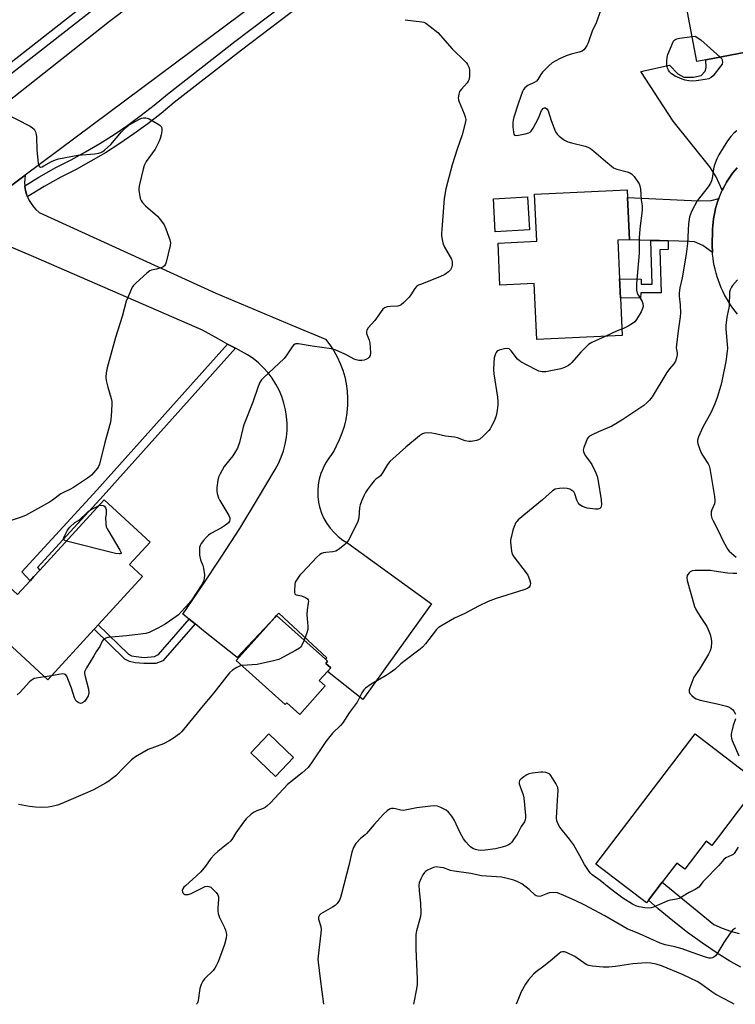
# Model space of a CAD drawing. Units: inches. Extents: x 1327762 to 1333762, y 521446 to 525447.
# Drawn here: x 1328416 to 1328694, y 521447 to 521830 of the extents above; entities that cross this region are included whole.
import ezdxf

# ---------------------------------------------------------------- set-up
doc = ezdxf.new("R2010")
doc.units = ezdxf.units.IN
doc.header["$MEASUREMENT"] = 0
for name, color, linetype in [('BLDG-Footprint', 5, 'Continuous'), ('TRANS-Driveway', 251, 'Continuous'), ('TRANS-Non Street Sidewalk', 7, 'Continuous'), ('TRANS-Road', 130, 'Continuous'), ('TRANS-Street Sidewalk', 7, 'Continuous'), ('Undefined', 1, 'Continuous')]:
    doc.layers.add(name, color=color, linetype=linetype)

msp = doc.modelspace()

# ---------------------------------------------------------------- linework, layer by layer
at = {"layer": 'BLDG-Footprint'}
for points, elevation in [([(1328682.5, 521814.02), (1328679.05, 521813.36), (1328672.23, 521849.1), (1328726.81, 521859.52), (1328732.75, 521828.41), (1328718.83, 521825.75), (1328715.64, 521825.15), (1328714.2, 521824.87), (1328699.85, 521822.13), (1328700.74, 521817.5), (1328698, 521816.98)], 483.58), ([(1328648.91, 521728.83), (1328649, 521726.91), (1328649.16, 521723.53), (1328649.25, 521721.43), (1328649.94, 521706.83), (1328616.7, 521705.28), (1328615.69, 521727), (1328602.42, 521726.38), (1328601.66, 521742.79), (1328616.72, 521743.49), (1328615.87, 521761.79), (1328651.89, 521763.46), (1328652.02, 521760.53), (1328652.79, 521744.08), (1328648.21, 521743.87)], 484.95), ([(1328613.9, 521747.96), (1328600.56, 521747.19), (1328599.83, 521759.98), (1328613.17, 521760.74)], 494.93), ([(1328463.41, 521613.14), (1328446.17, 521594.35), (1328445, 521593.07), (1328444.62, 521592.66), (1328426.59, 521573), (1328398.69, 521598.6), (1328409.76, 521610.67), (1328414.69, 521606.14), (1328419.63, 521611.53), (1328421.09, 521613.12), (1328423.36, 521615.59), (1328448.44, 521642.93), (1328466.34, 521626.51), (1328458.34, 521617.79)], 487.15), ([(1328534.46, 521570.61), (1328524.5, 521559.5), (1328519.44, 521564.05), (1328518.9, 521563.44), (1328499.81, 521580.56), (1328514.82, 521597.29), (1328515.5, 521598.02), (1328534.5, 521580.97), (1328535.36, 521580.2), (1328534.65, 521579.41), (1328536.58, 521577.68), (1328535.28, 521576.24), (1328532.12, 521572.71)], 483.92), ([(1328522.06, 521542.87), (1328515.04, 521535.48), (1328505.45, 521544.59), (1328512.47, 521551.98)], 491.42), ([(1328687.37, 521511.97), (1328684.78, 521508.58), (1328682.62, 521510.23), (1328674.33, 521499.36), (1328671.15, 521501.79), (1328668.45, 521498.25), (1328665.49, 521494.37), (1328660.14, 521487.36), (1328659.39, 521486.37), (1328639.75, 521501.35), (1328678.34, 521551.95), (1328703.32, 521532.89), (1328702.73, 521532.12)], 480.59)]:
    msp.add_lwpolyline(points, close=True, dxfattribs=dict(at, elevation=elevation))
at = {"layer": 'TRANS-Driveway'}
msp.add_lwpolyline([(1328694.62, 521772.05), (1328693.73, 521770.99), (1328692.87, 521769.89), (1328692.05, 521768.75), (1328691.27, 521767.59), (1328690.53, 521766.4), (1328689.84, 521765.19), (1328689.19, 521763.95), (1328688.89, 521763.32), (1328686.46, 521768.56), (1328684.1, 521772.36), (1328669.77, 521790.14), (1328657.14, 521809.46), (1328668.37, 521811.94), (1328671.57, 521808.54), (1328673.97, 521807.26), (1328677.74, 521807.31), (1328680.68, 521807.9), (1328682.27, 521809.56), (1328682.6, 521811.02), (1328682.5, 521814.02), (1328698, 521816.98)], dxfattribs=at)
msp.add_lwpolyline([(1328687.52, 521760.12), (1328687.05, 521758.81), (1328686.64, 521757.5), (1328686.27, 521756.17), (1328685.95, 521754.84), (1328685.68, 521753.51), (1328685.46, 521752.18), (1328685.28, 521750.85), (1328685.15, 521749.52), (1328685.07, 521748.21), (1328685.03, 521746.9), (1328685.04, 521745.6), (1328684.96, 521744.18), (1328684.93, 521742.76), (1328684.95, 521741.32), (1328685.02, 521739.87), (1328685.07, 521739.14), (1328681.29, 521741.88), (1328678.1, 521743.25), (1328676.1, 521743.41), (1328667.78, 521743.65), (1328664.45, 521743.75), (1328661.07, 521743.84), (1328652.79, 521744.08), (1328652.02, 521760.53), (1328679.64, 521759.25), (1328684.58, 521759.32)], close=True, dxfattribs=at)
at = {"layer": 'TRANS-Non Street Sidewalk'}
for points in [[(1328667.78, 521743.65), (1328667.89, 521740.22), (1328664.57, 521740.12), (1328665.12, 521723.43), (1328657.14, 521723.48), (1328657.13, 521721.39), (1328649.25, 521721.43), (1328649.16, 521723.53), (1328649, 521726.91), (1328648.91, 521728.83), (1328657.34, 521728.78), (1328657.33, 521726.86), (1328661.63, 521726.83), (1328661.07, 521743.84), (1328664.45, 521743.75)], [(1328499.47, 521701.9), (1328448, 521644.55), (1328422.53, 521616.62), (1328423.36, 521615.59), (1328421.09, 521613.12), (1328419.63, 521611.53), (1328416.41, 521615.01), (1328445.53, 521646.78), (1328496.47, 521703.54)], [(1328483.79, 521594.74), (1328471.27, 521580.44), (1328468.6, 521579.3), (1328463.88, 521579.36), (1328460.52, 521579.64), (1328458.34, 521580.08), (1328456.47, 521581.05), (1328444.62, 521592.66), (1328445, 521593.07), (1328446.17, 521594.35), (1328457.92, 521582.98), (1328459.14, 521582.35), (1328460.86, 521582.01), (1328464, 521581.74), (1328468.04, 521582.13), (1328469.53, 521582.84), (1328481.52, 521596.54)]]:
    msp.add_lwpolyline(points, close=True, dxfattribs=at)
at = {"layer": 'TRANS-Road'}
for points in [[(1328567.22, 521880.6), (1328417.74, 521769.14), (1328397.1, 521753.75)], [(1328407.59, 521795.25), (1328450.56, 521829.01), (1328515.93, 521878.38)], [(1328397.1, 521753.75), (1328417.74, 521769.14), (1328417.55, 521767.67), (1328417.51, 521766.19), (1328417.59, 521765.05), (1328417.61, 521764.71), (1328417.86, 521763.25), (1328418.24, 521761.82), (1328418.64, 521760.77), (1328418.77, 521760.44), (1328419.28, 521759.38), (1328420.05, 521758.11), (1328420.93, 521756.92), (1328421.92, 521755.82), (1328423.02, 521754.82), (1328423.18, 521754.69), (1328491.86, 521723.32), (1328521.51, 521710.92), (1328534.54, 521705.48), (1328536.23, 521703.28), (1328537.75, 521700.95), (1328539.09, 521698.52), (1328540.25, 521696), (1328541.22, 521693.4), (1328542, 521690.74), (1328542.58, 521688.02), (1328542.95, 521685.27), (1328543.12, 521682.5), (1328543.09, 521679.73), (1328542.85, 521676.96), (1328542.82, 521676.81), (1328542.4, 521674.22), (1328541.75, 521671.52), (1328540.91, 521668.88), (1328539.87, 521666.3), (1328538.65, 521663.81), (1328537.88, 521662.17), (1328536.93, 521660.61), (1328535.83, 521659.16), (1328534.6, 521657.28), (1328533.57, 521655.28), (1328532.74, 521653.19), (1328532.12, 521651.02), (1328531.72, 521648.81), (1328531.54, 521646.57), (1328531.58, 521644.32), (1328531.85, 521642.09), (1328532.26, 521640.21), (1328532.33, 521639.89), (1328533.04, 521637.75), (1328533.95, 521635.69), (1328535.06, 521633.74), (1328536.37, 521631.9), (1328537.85, 521630.21), (1328539.48, 521628.66), (1328541.27, 521627.29), (1328543.18, 521626.11), (1328575.75, 521602.52), (1328574.78, 521601.17), (1328549.01, 521565.36), (1328535.28, 521576.24), (1328536.58, 521577.68), (1328534.65, 521579.41), (1328535.36, 521580.2), (1328534.5, 521580.97), (1328535, 521581.5), (1328516.39, 521598.96), (1328515.5, 521598.02), (1328514.82, 521597.29), (1328500.2, 521581.7), (1328487.13, 521592.08), (1328483.79, 521594.74), (1328481.52, 521596.54), (1328479.05, 521598.5), (1328486.62, 521609.5), (1328493.99, 521620.62), (1328501.16, 521631.88), (1328508.13, 521643.25), (1328514.9, 521654.75), (1328516.2, 521657.1), (1328517.29, 521659.54), (1328518.19, 521662.07), (1328518.87, 521664.66), (1328519.34, 521667.3), (1328519.59, 521669.96), (1328519.62, 521672.64), (1328519.43, 521675.32), (1328519.01, 521677.96), (1328518.39, 521680.57), (1328517.54, 521683.11), (1328516.5, 521685.58), (1328515.25, 521687.95), (1328513.81, 521690.21), (1328512.19, 521692.34), (1328510.41, 521694.34), (1328508.46, 521696.18), (1328506.37, 521697.85), (1328504.15, 521699.35), (1328499.47, 521701.9), (1328496.47, 521703.54), (1328492.74, 521705.57), (1328486.7, 521708.87), (1328422.05, 521737.02), (1328401.8, 521745.61)], [(1328696.1, 521461.24), (1328693.45, 521462.67), (1328691.88, 521463.66), (1328687.28, 521466.52), (1328681.25, 521470.58), (1328675.35, 521474.83), (1328669.6, 521479.29), (1328664.01, 521483.93), (1328660.14, 521487.36), (1328665.49, 521494.37), (1328685.62, 521477.85), (1328688.8, 521476.47), (1328692.06, 521475.3), (1328695.39, 521474.34)]]:
    msp.add_lwpolyline(points, dxfattribs=at)
msp.add_polyline3d([(1328694.8, 521715.14, 0), (1328693.86, 521716.32, 0), (1328692.96, 521717.53, 0), (1328692.1, 521718.78, 0), (1328691.29, 521720.05, 0), (1328690.52, 521721.36, 0), (1328689.79, 521722.69, 0), (1328689.12, 521724.05, 0), (1328688.49, 521725.43, 0), (1328687.91, 521726.83, 0), (1328687.38, 521728.25, 0), (1328686.9, 521729.68, 0), (1328686.48, 521731.12, 0), (1328686.11, 521732.58, 0), (1328685.78, 521734.03, 0), (1328685.52, 521735.49, 0), (1328685.3, 521736.96, 0), (1328685.13, 521738.42, 0), (1328685.07, 521739.14, 0), (1328685.02, 521739.87, 0), (1328684.95, 521741.32, 0), (1328684.93, 521742.76, 0), (1328684.96, 521744.18, 0), (1328685.04, 521745.6, 0), (1328685.03, 521746.9, 0), (1328685.07, 521748.21, 0), (1328685.15, 521749.52, 0), (1328685.28, 521750.85, 0), (1328685.46, 521752.18, 0), (1328685.68, 521753.51, 0), (1328685.95, 521754.84, 0), (1328686.27, 521756.17, 0), (1328686.64, 521757.5, 0), (1328687.05, 521758.81, 0), (1328687.52, 521760.12, 0), (1328688.03, 521761.41, 0), (1328688.58, 521762.69, 0), (1328688.89, 521763.32, 0), (1328689.19, 521763.95, 0), (1328689.84, 521765.19, 0), (1328690.53, 521766.4, 0), (1328691.27, 521767.59, 0), (1328692.05, 521768.75, 0), (1328692.87, 521769.89, 0), (1328693.73, 521770.99, 0), (1328694.62, 521772.05, 0)], dxfattribs=at)
at = {"layer": 'TRANS-Street Sidewalk'}
msp.add_lwpolyline([(1328512.83, 521887.14), (1328493.81, 521872.33), (1328483.95, 521864.62), (1328408.64, 521805.67), (1328399.52, 521800.06), (1328397.91, 521801.35), (1328397.49, 521802.8), (1328406.19, 521808.45), (1328491.27, 521875.05), (1328511.3, 521890.22), (1328512.55, 521887.95)], close=True, dxfattribs=at)
msp.add_lwpolyline([(1328528.2, 521837.83), (1328501.84, 521817.75), (1328475.66, 521797.44), (1328470.6, 521793.19), (1328465.39, 521789.11), (1328460.05, 521785.2), (1328454.59, 521781.47), (1328449.01, 521777.92), (1328443.31, 521774.57), (1328437.5, 521771.4), (1328431.59, 521768.42), (1328425.13, 521764.75), (1328418.79, 521760.87), (1328418.64, 521760.77), (1328418.24, 521761.82), (1328417.86, 521763.25), (1328417.61, 521764.71), (1328417.59, 521765.05), (1328422.99, 521768.37), (1328429.61, 521772.12), (1328435.55, 521775.12), (1328441.23, 521778.22), (1328446.81, 521781.51), (1328452.28, 521784.98), (1328457.63, 521788.63), (1328462.85, 521792.45), (1328467.95, 521796.45), (1328473.03, 521800.7), (1328499.29, 521821.08), (1328525.68, 521841.18)], dxfattribs=at)
at = {"layer": 'Undefined'}
msp.add_line((1328428, 521574.54, 486), (1328425.36, 521574.14, 486), dxfattribs=at)
for points, elevation in [([(1328643.58, 521839.22), (1328640.13, 521829.1), (1328639.65, 521828.05), (1328638.34, 521825.59), (1328636.68, 521820.64), (1328636.17, 521819.57), (1328635.56, 521818.55), (1328635.02, 521817.89), (1328634.34, 521817.43), (1328633.25, 521817.05), (1328630.12, 521816.22), (1328628.19, 521815.53), (1328625.53, 521814.34), (1328622.69, 521812.85), (1328621.37, 521811.73), (1328618.96, 521809.18), (1328618.3, 521808.25), (1328617.19, 521806.35), (1328616.68, 521805.75), (1328615.77, 521805.19), (1328613.22, 521804.07), (1328612.07, 521803.18), (1328611.54, 521802.5), (1328611.17, 521801.73), (1328609.58, 521797.34), (1328607.8, 521791.73), (1328607.5, 521790.59), (1328607.39, 521789.73), (1328607.46, 521787.94), (1328607.67, 521785.87), (1328607.86, 521785.12), (1328608.1, 521784.78), (1328608.74, 521784.64), (1328609.56, 521784.73), (1328612.22, 521785.28), (1328613.62, 521785.68), (1328614.1, 521785.95), (1328614.49, 521786.32), (1328615.27, 521787.49), (1328617.35, 521791.33), (1328618.62, 521794.36), (1328619.33, 521795.18), (1328619.72, 521795.41), (1328620.1, 521795.41), (1328620.63, 521795.02), (1328621.21, 521794.13), (1328622.32, 521790.42), (1328624.06, 521786.07), (1328624.64, 521785.09), (1328625.44, 521784.32), (1328627.54, 521782.83), (1328628.8, 521782.16), (1328630.18, 521781.75), (1328635.53, 521780.43), (1328636.59, 521780.05), (1328637.56, 521779.54), (1328638.98, 521778.48), (1328643.52, 521774.68), (1328645.67, 521772.77), (1328646.56, 521772.09), (1328647.83, 521771.54), (1328651.89, 521770.5), (1328652.9, 521770.11), (1328653.58, 521769.71), (1328654.55, 521768.67), (1328656.54, 521765.75), (1328656.86, 521764.97), (1328657.06, 521763.87), (1328657.36, 521759.56), (1328657.69, 521757.21), (1328657.76, 521755.79), (1328657.64, 521754.35), (1328656.95, 521749.43), (1328656.69, 521746.61), (1328656.58, 521744.63), (1328656.5, 521738.83), (1328655.53, 521727.11), (1328655.47, 521725.65), (1328655.57, 521724.49), (1328655.84, 521723.37), (1328656.29, 521722.37), (1328657.75, 521720.03), (1328657.99, 521719.23), (1328658.07, 521718.14), (1328657.89, 521717.35), (1328657.27, 521716.07), (1328655.55, 521713.06), (1328654.87, 521712.17), (1328654, 521711.49), (1328652.29, 521710.49), (1328650.78, 521709.72), (1328649.82, 521709.37)], 484), ([(1328565.51, 521829.62), (1328571.97, 521828.79), (1328572.82, 521828.59), (1328573.6, 521828.23), (1328575.26, 521827.03), (1328578.23, 521824.6), (1328583.78, 521818.22), (1328588.89, 521813.38), (1328589.42, 521812.8), (1328589.84, 521812.18), (1328590.39, 521810.93), (1328590.6, 521809.85), (1328590.59, 521807.86), (1328590.39, 521806.48), (1328590.07, 521805.74), (1328589.59, 521805.04), (1328587.42, 521802.63), (1328586.73, 521801.72), (1328586.36, 521800.68), (1328586.21, 521799.29), (1328586.26, 521798.46), (1328586.48, 521797.62), (1328588.51, 521792.99), (1328588.91, 521791.89), (1328589.08, 521790.81), (1328589.01, 521789.96), (1328587.64, 521784.82), (1328585.7, 521779.31), (1328583.75, 521773.14), (1328581.29, 521763.82), (1328580.74, 521760.15), (1328579.73, 521748.02), (1328579.65, 521746.52), (1328579.68, 521745.64), (1328579.9, 521744.22), (1328580.22, 521742.82), (1328580.75, 521741.5), (1328583.59, 521736.47), (1328583.87, 521735.54), (1328583.84, 521734.16), (1328583.6, 521733.09), (1328583.22, 521732.38), (1328582.39, 521731.58), (1328580.91, 521730.54), (1328579.02, 521729.67), (1328571.51, 521726.73), (1328570.7, 521726.37), (1328569.98, 521725.91), (1328569.26, 521725.07), (1328567.72, 521722.63), (1328567.04, 521721.7), (1328565.02, 521719.65), (1328563.95, 521718.74), (1328563.48, 521718.48), (1328562.69, 521718.29), (1328559.85, 521718.14), (1328558.49, 521717.94), (1328557.51, 521717.58), (1328556.9, 521717.09), (1328556.16, 521716.18), (1328553.74, 521712.74), (1328551.17, 521709.85), (1328550.58, 521708.91), (1328550.48, 521708.42), (1328550.53, 521707.64), (1328551.56, 521705.05), (1328551.83, 521703.95), (1328551.95, 521702.23), (1328551.99, 521699.93), (1328551.9, 521699.12), (1328551.59, 521698.44), (1328551, 521697.94), (1328550.29, 521697.53), (1328549.52, 521697.22), (1328548.69, 521697.08), (1328547.54, 521697.12), (1328546.41, 521697.34), (1328545.64, 521697.68), (1328543.16, 521699.13), (1328542.11, 521699.65), (1328538.29, 521701.25), (1328536.89, 521701.65), (1328529.41, 521702.67), (1328524.1, 521703.62), (1328523.03, 521703.62), (1328522.57, 521703.45), (1328522.15, 521703.13), (1328521.61, 521702.49), (1328519.48, 521699.31), (1328518.41, 521697.92), (1328510.41, 521690.44), (1328509.64, 521689.59), (1328509.17, 521688.87), (1328508.3, 521687.05), (1328506.29, 521680.96), (1328502.8, 521672.07), (1328502.37, 521670.66), (1328501.03, 521665.21), (1328500.29, 521663.04), (1328499.59, 521661.78), (1328498.46, 521660.1), (1328495.18, 521655.92), (1328493.57, 521653.1), (1328492.94, 521651.78), (1328492.65, 521650.67), (1328492.3, 521647.76), (1328492.23, 521646.32), (1328492.37, 521645.47), (1328492.94, 521643.8), (1328493.43, 521642.72), (1328497, 521636.91), (1328497.37, 521635.94), (1328497.36, 521635.23), (1328497.2, 521634.72), (1328496.76, 521634.02), (1328495.66, 521633.07), (1328494.15, 521632.12), (1328489.97, 521629.86), (1328489, 521629.21), (1328488.2, 521628.41), (1328487.1, 521627.1), (1328486.23, 521625.97), (1328485.8, 521625.26), (1328485.56, 521624.5), (1328485.47, 521623.69), (1328485.54, 521621.5), (1328485.89, 521619.65), (1328486.82, 521617.49), (1328487.14, 521616.39), (1328487.42, 521613.78), (1328487.39, 521612.34), (1328487.09, 521611.32), (1328486.48, 521610.09), (1328482.56, 521604.04), (1328481.41, 521602.68), (1328478.58, 521599.6), (1328477.34, 521598.31), (1328476.46, 521597.56), (1328473.89, 521595.78), (1328472.17, 521594.7), (1328469.34, 521593.11), (1328465.97, 521591.43), (1328464.62, 521590.99), (1328462.62, 521590.7), (1328457.15, 521590.07), (1328449.85, 521589.47), (1328449.04, 521589.25), (1328448.15, 521588.63), (1328447.64, 521587.99), (1328446.8, 521585.98), (1328445.5, 521584.11), (1328444.39, 521582.34), (1328441.62, 521577.72), (1328441.19, 521576.94), (1328440.86, 521576.15), (1328440.79, 521575.61), (1328440.87, 521574.77), (1328442.29, 521569.33), (1328442.46, 521567.9), (1328442.35, 521567.32), (1328442.16, 521566.79), (1328441.48, 521565.5), (1328440.81, 521564.57), (1328440.08, 521564.01), (1328439.7, 521563.88), (1328439.28, 521563.86), (1328438.56, 521564.03), (1328437.91, 521564.39), (1328437.41, 521564.99), (1328436.97, 521566.05), (1328435.78, 521569.71), (1328434.58, 521572.78), (1328433.88, 521574.39), (1328433.44, 521575.02), (1328433.03, 521575.24), (1328432.26, 521575.28), (1328428, 521574.54)], 486), ([(1328688.07, 521815.08), (1328688.65, 521814.39), (1328688.87, 521813.91), (1328688.97, 521813.12), (1328688.8, 521812.36), (1328688.37, 521811.68), (1328685.38, 521807.81), (1328684.58, 521807.14), (1328683.69, 521806.67), (1328682.26, 521806.32), (1328678.7, 521805.81), (1328677.24, 521805.72), (1328675.83, 521805.84), (1328674.44, 521806.1), (1328673.31, 521806.49), (1328670.55, 521807.7), (1328669.15, 521808.55), (1328668.38, 521809.28), (1328667.93, 521809.97), (1328667.56, 521810.71), (1328667.26, 521811.77), (1328667.27, 521813.23), (1328667.45, 521815), (1328667.73, 521816.14), (1328669.81, 521820.99), (1328670.09, 521821.46), (1328670.45, 521821.83), (1328671.16, 521822.16), (1328672.26, 521822.39), (1328677.2, 521823.06)], 484), ([(1328677.2, 521823.06), (1328678.35, 521823.22), (1328680.52, 521821.77), (1328688.07, 521815.08)], 484), ([(1328409.28, 521793.6), (1328419.64, 521788.23), (1328420.61, 521787.61), (1328421.17, 521787), (1328421.71, 521786.04), (1328422.04, 521784.99), (1328422.12, 521784.14), (1328422.23, 521778.93), (1328422.81, 521773.89), (1328422.98, 521773.07), (1328423.17, 521772.64), (1328423.31, 521772.48), (1328423.64, 521772.33), (1328424.28, 521772.43), (1328424.99, 521772.78), (1328427.91, 521774.51), (1328429.55, 521775.15), (1328430.68, 521775.47), (1328438.19, 521776.97), (1328444.8, 521777.43), (1328446.25, 521777.69), (1328447.21, 521778.03), (1328447.93, 521778.42), (1328448.62, 521778.94), (1328451.01, 521781.07), (1328455.13, 521786.05), (1328456.69, 521787.59), (1328457.81, 521788.42), (1328459.54, 521789.49), (1328461.9, 521790.81), (1328462.98, 521791.29), (1328463.81, 521791.45), (1328464.65, 521791.43), (1328465.2, 521791.32), (1328466, 521791.01), (1328469.07, 521789.28), (1328470.04, 521788.66), (1328470.62, 521788.1), (1328470.89, 521787.52), (1328470.92, 521786.47), (1328470.64, 521784.82), (1328470.28, 521783.46), (1328469.75, 521782.17), (1328468.25, 521779.32), (1328464.8, 521774.44), (1328464.34, 521773.71), (1328463.97, 521772.94), (1328463.57, 521771.54), (1328462.22, 521765.53), (1328461.98, 521764.09), (1328461.98, 521763.23), (1328462.17, 521761.8), (1328462.51, 521760.09), (1328462.79, 521759.3), (1328463.22, 521758.63), (1328464.53, 521757.23), (1328469.16, 521753.23), (1328470.79, 521751.27), (1328471.75, 521749.88), (1328472.45, 521748.25), (1328473.97, 521744.06), (1328474.2, 521742.93), (1328474.09, 521741.79), (1328472.54, 521735.42), (1328472.27, 521734.6), (1328471.87, 521733.91), (1328471.22, 521733.46), (1328470.44, 521733.14), (1328468.75, 521732.64), (1328466.91, 521732.25), (1328466.17, 521731.95), (1328465.03, 521731.1), (1328460.9, 521727.37), (1328459.88, 521726.34), (1328459.4, 521725.62), (1328458.4, 521723.48), (1328457.03, 521720.2), (1328455.47, 521714.18), (1328452.81, 521706.12), (1328449.6, 521694.34), (1328449.22, 521692.36), (1328449.08, 521690.69), (1328449.26, 521689.3), (1328449.89, 521686.81), (1328451.23, 521682.32), (1328451.42, 521681.18), (1328451.42, 521679.99), (1328451.14, 521675.51), (1328450.88, 521673.16), (1328448.71, 521665.25), (1328446.64, 521656.77), (1328446.28, 521655.99), (1328445.8, 521655.28), (1328443.57, 521652.6), (1328442.93, 521652.01), (1328441.99, 521651.33), (1328436.58, 521647.81), (1328435.07, 521646.93), (1328432.63, 521645.83), (1328431.64, 521645.28), (1328428.41, 521642.88), (1328427.2, 521642.08), (1328417.79, 521636.88), (1328416.17, 521636.18), (1328409.18, 521633.95)], 488), ([(1328694.54, 521786.43), (1328693.42, 521785.45), (1328692.16, 521784.19), (1328690.91, 521782.56), (1328687.49, 521777.09), (1328686.75, 521775.51), (1328685.78, 521772.76), (1328685.53, 521771.62), (1328684.94, 521767.85), (1328684.73, 521767.03), (1328684.33, 521766.03), (1328683.4, 521764.59), (1328679.99, 521760.34), (1328679.17, 521759.15), (1328676.89, 521755.04), (1328676.48, 521754.02), (1328676.18, 521752.95), (1328675.81, 521750.3), (1328675.42, 521742.66), (1328674.89, 521738.43), (1328673.24, 521729.27), (1328672.37, 521725.41), (1328672.08, 521723.5), (1328672.06, 521722.17), (1328672.51, 521718.73), (1328672.69, 521715.6), (1328672.53, 521714.14), (1328671.69, 521708.61), (1328671.03, 521703.16), (1328671.01, 521702.02), (1328671.28, 521700.17), (1328671.31, 521699.28), (1328671.11, 521698.21), (1328670.65, 521696.91), (1328670.02, 521695.87), (1328668.34, 521693.91), (1328667.36, 521692.53), (1328661.61, 521683.04), (1328660.54, 521681.68), (1328659.58, 521680.66), (1328658.35, 521679.64), (1328657.16, 521678.8), (1328650.23, 521674.18), (1328647.45, 521672.46), (1328645.88, 521671.65), (1328640.72, 521669.42), (1328638.31, 521668.27), (1328637.3, 521667.69), (1328636.87, 521667.33), (1328636.38, 521666.63), (1328635.75, 521665.28), (1328634.97, 521663.34), (1328634.77, 521662.24), (1328634.85, 521661.73), (1328635.15, 521660.98), (1328635.73, 521660.01), (1328637.51, 521657.64), (1328638.13, 521656.64), (1328639.62, 521653.75), (1328640.21, 521652.17), (1328640.64, 521650.2), (1328641.82, 521642.98), (1328641.88, 521641), (1328641.81, 521640.48), (1328641.64, 521640.02), (1328641.25, 521639.59), (1328640.87, 521639.42), (1328640.44, 521639.33), (1328639.6, 521639.33), (1328636.39, 521639.78), (1328634.48, 521640.42), (1328633.52, 521640.98), (1328632.78, 521641.86), (1328632.33, 521642.9), (1328631.57, 521645.33), (1328631.19, 521646.03), (1328630.81, 521646.4), (1328629.62, 521647.1), (1328628.57, 521647.42), (1328626.93, 521647.56), (1328625.51, 521647.43), (1328623.87, 521647.07), (1328622.9, 521646.52), (1328618.98, 521643.01), (1328609.55, 521635.24), (1328608.95, 521634.61), (1328608.62, 521634.13), (1328607.87, 521632.57), (1328607.42, 521631.16), (1328606.71, 521628.28), (1328606.56, 521627.41), (1328606.52, 521626.53), (1328606.89, 521622.97), (1328607.18, 521621.84), (1328607.75, 521620.85), (1328612.65, 521614.64), (1328613.27, 521613.66), (1328613.91, 521611.98), (1328614.26, 521610.56), (1328614.21, 521609.79), (1328614.01, 521609.36), (1328613.72, 521608.98), (1328613.09, 521608.52), (1328611.75, 521607.98), (1328600.9, 521604.66), (1328597.85, 521603.49), (1328594.02, 521601.61), (1328588.77, 521598.82), (1328584.78, 521596.99), (1328579.39, 521593.85), (1328578.42, 521593.19), (1328577.78, 521592.59), (1328573.4, 521587.03), (1328572.26, 521585.72), (1328571.42, 521584.94), (1328565.49, 521580.53), (1328563.88, 521579.2), (1328561.45, 521577.01), (1328559.71, 521575.66), (1328558.08, 521574.63), (1328552.37, 521571.32), (1328550.08, 521569.76), (1328549.49, 521569.14), (1328548.66, 521567.92), (1328546.91, 521564.26), (1328543.72, 521560.11), (1328541.24, 521556.3), (1328540.36, 521555.26), (1328537.29, 521552.21), (1328534.63, 521549.01), (1328529.15, 521540.79), (1328527.77, 521538.96), (1328525.44, 521536.85), (1328519.77, 521532.37), (1328513.17, 521525.24), (1328511.71, 521523.86), (1328511.03, 521523.36), (1328510.34, 521522.99), (1328507.86, 521522.1), (1328506.82, 521521.6), (1328505.67, 521520.72), (1328503.7, 521518.98), (1328502.6, 521517.69), (1328499.72, 521513.46), (1328498.38, 521511.26), (1328497.67, 521510.38), (1328496.58, 521509.4), (1328492.63, 521506.25), (1328491.36, 521505.07), (1328490, 521503.6), (1328487.81, 521500.51), (1328485.99, 521498.38), (1328484.52, 521496.95), (1328480.08, 521492.97), (1328479.46, 521492.35), (1328479.03, 521491.77), (1328478.83, 521491.09), (1328478.88, 521490.64), (1328479.03, 521490.22), (1328479.46, 521489.76), (1328479.86, 521489.58), (1328480.32, 521489.5), (1328481.12, 521489.57), (1328482.24, 521489.91), (1328486.95, 521492.31), (1328487.75, 521492.63), (1328488.49, 521492.77), (1328489.2, 521492.72), (1328489.91, 521492.34), (1328490.77, 521491.58), (1328492.01, 521490.31), (1328492.68, 521489.41), (1328492.9, 521488.64), (1328492.9, 521487.78), (1328492.61, 521484.24), (1328492.65, 521483.17), (1328492.8, 521482.12), (1328493.36, 521480.55), (1328495.26, 521476.7), (1328495.69, 521475.67), (1328495.96, 521474.63), (1328496.08, 521473.84), (1328495.95, 521472.53), (1328495.21, 521470.1), (1328492.78, 521463.44), (1328492.06, 521461.84), (1328491.47, 521460.87), (1328490.79, 521459.98), (1328487.47, 521456.75), (1328486.83, 521455.81), (1328486.2, 521454.54), (1328485.89, 521453.76), (1328485.7, 521452.97), (1328485.05, 521448.39), (1328484.89, 521447.83), (1328484.56, 521447.12), (1328484.4, 521446.89)], 482), ([(1328694.8, 521728.45), (1328692.91, 521726.32), (1328692.42, 521725.61), (1328691.93, 521724.55), (1328691.75, 521723.71), (1328691.51, 521718.2), (1328690.68, 521713.94), (1328690.29, 521710.71), (1328690.3, 521709.25), (1328690.82, 521703.51), (1328690.86, 521701.83), (1328690.79, 521700.71), (1328690.25, 521696.78), (1328688.77, 521689.12), (1328688.32, 521687.38), (1328686.9, 521682.8), (1328685.99, 521680.27), (1328684.43, 521676.74), (1328681.38, 521671.23), (1328679.69, 521667.49), (1328679.25, 521666.14), (1328679.22, 521665.6), (1328679.36, 521664.78), (1328680.49, 521661.52), (1328681.17, 521660.27), (1328683.45, 521656.98), (1328683.81, 521656.22), (1328684.09, 521655.09), (1328685.81, 521644.29), (1328685.97, 521642.83), (1328685.95, 521642.26), (1328685.8, 521641.42), (1328684.82, 521639.09), (1328684.61, 521638.3), (1328684.61, 521636.92), (1328684.86, 521635.82), (1328685.35, 521634.76), (1328687.17, 521631.37), (1328689.31, 521626.68), (1328691.02, 521623.67), (1328691.56, 521623), (1328692.42, 521622.19), (1328694.27, 521620.69)], 480), ([(1328643.3, 521706.52), (1328638.08, 521704.11), (1328636.85, 521703.36), (1328636.01, 521702.59), (1328633.83, 521700.32), (1328630.33, 521696.29), (1328629.71, 521695.68), (1328629.01, 521695.18), (1328627.48, 521694.39), (1328626.13, 521693.88), (1328620.27, 521692.73), (1328618.83, 521692.67), (1328617.48, 521693), (1328616.17, 521693.61), (1328610.53, 521696.62), (1328609.88, 521697.07), (1328609.29, 521697.6), (1328606.82, 521700.88), (1328606.3, 521701.4), (1328605.94, 521701.63), (1328605.23, 521701.78), (1328604.12, 521701.63), (1328602.13, 521701.1), (1328601.62, 521700.88), (1328601.18, 521700.59), (1328600.88, 521700.2), (1328600.64, 521699.73), (1328600.18, 521698.16), (1328599.97, 521696.17), (1328599.87, 521693.63), (1328600.04, 521691.92), (1328601.48, 521682.93), (1328601.62, 521681.2), (1328601.54, 521679.78), (1328601.19, 521676.94), (1328600.74, 521675.25), (1328600.11, 521673.59), (1328599.28, 521671.82), (1328598.59, 521670.63), (1328598.08, 521669.95), (1328595.85, 521667.68), (1328594.55, 521666.56), (1328594.05, 521666.29), (1328593.23, 521666), (1328591.21, 521665.6), (1328590.35, 521665.62), (1328588.92, 521665.9), (1328585.84, 521667.01), (1328584.73, 521667.31), (1328581.27, 521667.76), (1328577.32, 521668.68), (1328575.89, 521668.89), (1328574.16, 521669), (1328573.05, 521668.94), (1328572.29, 521668.65), (1328571.12, 521667.85), (1328565.76, 521663.4), (1328559.56, 521657.83), (1328558.66, 521656.69), (1328556.69, 521653.45), (1328555.88, 521652.28), (1328555.35, 521651.76), (1328554.09, 521650.96), (1328553.49, 521650.41), (1328552.42, 521649.12), (1328550.9, 521647.03), (1328550.11, 521645.84), (1328549.57, 521644.81), (1328548.52, 521642.39), (1328548.02, 521641.03), (1328547.82, 521639.96), (1328547.45, 521635.94), (1328547.09, 521634.53), (1328544.46, 521628.95), (1328543.49, 521627.29), (1328542.84, 521626.42), (1328542.01, 521625.61), (1328539.96, 521623.94), (1328539.26, 521623.43), (1328538.51, 521623.03), (1328537.38, 521622.78), (1328534.7, 521622.54), (1328533.82, 521622.39), (1328533.03, 521622.12), (1328532.3, 521621.7), (1328531.23, 521620.72), (1328525.57, 521614.74), (1328524.6, 521613.63), (1328523.54, 521612.18), (1328522.8, 521610.91), (1328522.57, 521610.08), (1328522.45, 521607.75), (1328522.51, 521606.93), (1328522.65, 521606.46), (1328522.88, 521606.16), (1328523.17, 521606), (1328525.17, 521605.65), (1328526.7, 521605.05), (1328527.51, 521604.44), (1328527.75, 521604.06), (1328527.87, 521603.62), (1328527.85, 521602.81), (1328527.46, 521600.26), (1328527.33, 521598.27), (1328527.37, 521596.85), (1328527.65, 521593.72), (1328527.67, 521592.6), (1328527.34, 521591.22), (1328526.2, 521588.42)], 484), ([(1328649.82, 521709.37), (1328648, 521708.67), (1328643.3, 521706.52)], 484), ([(1328433.78, 521626.95), (1328433.21, 521627.17), (1328432.83, 521627.41), (1328432.67, 521627.75), (1328432.73, 521628.17), (1328433.12, 521629.16), (1328434.05, 521630.96), (1328434.52, 521631.68), (1328435.08, 521632.34), (1328436.99, 521634.1), (1328438.49, 521634.99), (1328439.15, 521635.48), (1328441.38, 521637.68), (1328442.37, 521638.52), (1328444.12, 521639.59), (1328446.45, 521640.76)], 488), ([(1328446.45, 521640.76), (1328447.32, 521640.94), (1328448, 521640.82), (1328448.58, 521640.5), (1328448.96, 521639.91), (1328449.18, 521639.16), (1328449.27, 521638.54), (1328449.24, 521637.45), (1328448.99, 521636.16), (1328449.08, 521633.6), (1328449.28, 521632.44), (1328449.63, 521631.64), (1328450.21, 521630.6), (1328454.59, 521623.41), (1328454.94, 521622.69), (1328455.03, 521622.3), (1328455, 521622.15), (1328454.73, 521621.97), (1328454.29, 521621.92), (1328452.9, 521622.15), (1328433.78, 521626.95)], 488), ([(1328694.55, 521614.36), (1328693.15, 521614.3), (1328690.9, 521614.41), (1328685.75, 521615.28), (1328684.31, 521615.45), (1328678.31, 521615.47), (1328677.14, 521615.33), (1328676.42, 521615.04), (1328675.83, 521614.47), (1328675.25, 521613.5), (1328675.07, 521612.7), (1328675.23, 521611.59), (1328678.04, 521601.53), (1328678.46, 521600.56), (1328679.32, 521599.08), (1328680.55, 521597.17), (1328682.14, 521594.94), (1328682.83, 521593.72), (1328683.63, 521591.96), (1328684.13, 521590.65), (1328684.57, 521588.94), (1328684.71, 521587.79), (1328684.52, 521585.57), (1328684.13, 521584.22), (1328683.51, 521583.04), (1328680, 521577.2), (1328677.88, 521574.01), (1328676.2, 521569.88), (1328675.96, 521569.06), (1328675.94, 521568.29), (1328676.27, 521567.65), (1328677.01, 521566.87), (1328678.08, 521565.98), (1328678.78, 521565.58), (1328680.29, 521565.09), (1328686.92, 521563.69), (1328690.57, 521562.76), (1328691.35, 521562.46), (1328692.26, 521561.92), (1328692.86, 521561.43), (1328693.36, 521560.79), (1328693.99, 521559.6)], 480), ([(1328526.2, 521588.42), (1328525.17, 521586.17), (1328524.84, 521585.72), (1328524.42, 521585.34), (1328522.92, 521584.42), (1328516.34, 521580.88), (1328514.35, 521580.32), (1328507.91, 521579.02), (1328502.1, 521578.51)], 484), ([(1328502.1, 521578.51), (1328501.04, 521578.27), (1328500.02, 521577.79), (1328498.34, 521576.7), (1328497.25, 521575.75), (1328496.1, 521574.38), (1328491.14, 521568), (1328486.97, 521563.03), (1328479.31, 521553.67), (1328478.54, 521552.79), (1328477.71, 521552.01), (1328475.46, 521550.28), (1328473.74, 521549.3), (1328471.47, 521548.15), (1328465.62, 521545.89), (1328460.59, 521543.07), (1328459.05, 521541.87), (1328455.96, 521538.85), (1328452.95, 521535.71), (1328451.62, 521534.63), (1328450.22, 521533.64), (1328448.97, 521532.87), (1328444.24, 521530.3), (1328441.96, 521529.19), (1328431.99, 521524.89), (1328430.32, 521524.33), (1328428.07, 521523.73), (1328426.63, 521523.48), (1328423.97, 521523.37), (1328421.7, 521523.48), (1328419.42, 521523.75), (1328415.13, 521524.55)], 484), ([(1328425.36, 521574.14), (1328422.03, 521573.7), (1328421.28, 521573.47), (1328420.77, 521573.22), (1328420.07, 521572.76), (1328419.4, 521572.17), (1328415.71, 521568.22), (1328414.63, 521567.22)], 486), ([(1328694.01, 521557.78), (1328693.17, 521555.3), (1328692.54, 521553.07), (1328692.32, 521551.96), (1328692.33, 521551.13), (1328692.5, 521550.31), (1328692.78, 521549.48), (1328695.26, 521543.5)], 480), ([(1328695.08, 521507.97), (1328693.48, 521505.52), (1328693.1, 521505.11), (1328692.66, 521504.79), (1328690.31, 521503.82), (1328689.45, 521503.18), (1328687.58, 521500.76), (1328681.95, 521495.18), (1328681.37, 521494.52), (1328680.26, 521492.99), (1328679.71, 521492.41), (1328678.37, 521491.49), (1328675.96, 521490.28), (1328673.05, 521488.53), (1328672.05, 521488.02), (1328671.02, 521487.71), (1328668.76, 521487.36), (1328667.67, 521487.09), (1328662.1, 521484.67), (1328661.27, 521484.37), (1328660.43, 521484.22), (1328658.73, 521484.31), (1328656.51, 521484.7), (1328655.23, 521485.12), (1328653.95, 521485.82), (1328650.24, 521488.16), (1328648.13, 521489.67), (1328644.92, 521492.11), (1328641.34, 521495.03), (1328638.29, 521497.23), (1328637.66, 521497.79), (1328637.1, 521498.45), (1328635.3, 521501.15), (1328633.5, 521504.58), (1328631.06, 521508.93), (1328629.46, 521511.08), (1328625.72, 521515.72), (1328625, 521516.92), (1328624.53, 521518.2), (1328624.38, 521519.3), (1328624.98, 521528.33), (1328625, 521530.01), (1328624.86, 521531.1), (1328624.55, 521531.89), (1328624.14, 521532.65), (1328622.14, 521535.86), (1328621.77, 521536.28), (1328621.33, 521536.59), (1328620.27, 521536.96), (1328619.13, 521537.13), (1328618.26, 521537.11), (1328615.08, 521536.75), (1328613.68, 521536.47), (1328612.89, 521536.13), (1328611.64, 521535.32), (1328610.5, 521534.43), (1328609.98, 521533.84), (1328609.84, 521533.39), (1328609.92, 521532.63), (1328611.44, 521528.25), (1328611.72, 521527.1), (1328612.3, 521520.24), (1328612.34, 521519.36), (1328612.27, 521518.52), (1328611.97, 521517.79), (1328610.67, 521516.03), (1328609.1, 521512.9), (1328607.99, 521511.26), (1328606.96, 521509.91), (1328606.4, 521509.29), (1328605.79, 521508.84), (1328604.91, 521508.41), (1328603.23, 521507.89), (1328600.66, 521507.27), (1328596.7, 521506.74), (1328595.03, 521506.69), (1328593.94, 521506.77), (1328592.88, 521507.02), (1328591.88, 521507.46), (1328590.97, 521508.11), (1328590.33, 521508.69), (1328589.14, 521510.03), (1328588.23, 521511.22), (1328586.82, 521513.84), (1328584.76, 521518.33), (1328583.65, 521520), (1328582.41, 521521.57), (1328581.54, 521522.28), (1328579.46, 521523.32), (1328578.1, 521523.83), (1328576.93, 521524), (1328575.44, 521523.91), (1328570.09, 521523.22), (1328564.85, 521522.21), (1328563.8, 521522.27), (1328561.79, 521522.87), (1328561, 521523.03), (1328560.21, 521522.96), (1328559.44, 521522.71), (1328558.55, 521522.1), (1328557.13, 521520.79), (1328553.44, 521516.75), (1328550.51, 521513.27), (1328549.94, 521512.73), (1328548.22, 521511.37), (1328546.33, 521509.33), (1328545.49, 521507.87), (1328544.78, 521506.06), (1328543.57, 521500.79), (1328540.81, 521489.75), (1328540.41, 521488.35), (1328540.07, 521487.55), (1328539.08, 521486.09), (1328538.27, 521485.27), (1328537.31, 521484.64), (1328532.76, 521482.05), (1328532.18, 521481.53), (1328531.76, 521480.75), (1328531.79, 521479.9), (1328532.73, 521477.12), (1328532.89, 521475.99), (1328532.78, 521474.55), (1328531.81, 521466.73), (1328531.62, 521464.45), (1328531.63, 521463.3), (1328532.5, 521456.83), (1328533.71, 521446.88)], 480), ([(1328694.04, 521476.5), (1328692.89, 521475.65), (1328691.98, 521474.54), (1328689.55, 521470.88), (1328686.75, 521466.34), (1328686.2, 521465.73), (1328685.59, 521465.24), (1328685.14, 521464.99), (1328684.51, 521464.82), (1328683.75, 521464.86), (1328682.36, 521465.23), (1328677.14, 521466.99), (1328673.3, 521468.43), (1328671.89, 521468.88), (1328670.45, 521469.24), (1328666.69, 521469.98), (1328664.67, 521470.69), (1328656.74, 521474.24), (1328651.84, 521476.24), (1328650.29, 521477.07), (1328643.16, 521481.26), (1328635.16, 521485.52), (1328631.63, 521487.21), (1328627.2, 521489.21), (1328624.77, 521490.14), (1328623.38, 521490.35), (1328621.7, 521490.24), (1328620.89, 521490), (1328618.3, 521488.91), (1328617.78, 521488.82), (1328617.02, 521488.88), (1328616.55, 521489.03), (1328616.08, 521489.32), (1328613.72, 521491.52), (1328610.85, 521493.65), (1328609.4, 521494.5), (1328607.86, 521495.11), (1328604.69, 521495.91), (1328602.95, 521496.26), (1328595.18, 521496.75), (1328591.03, 521497.69), (1328584.55, 521498.59), (1328583.15, 521498.89), (1328580.45, 521499.86), (1328579.34, 521500.11), (1328577.65, 521500.26), (1328576.55, 521500.06), (1328574.16, 521498.95), (1328573.42, 521498.5), (1328572.99, 521498.14), (1328572.37, 521497.23), (1328571.63, 521495.67), (1328571, 521494.08), (1328570.83, 521493.25), (1328570.93, 521490.95), (1328571.5, 521486.22), (1328571.69, 521482.4), (1328571.47, 521481.01), (1328569.97, 521475.47), (1328569.71, 521474.03), (1328569.63, 521472.24), (1328569.64, 521468.38), (1328570.18, 521456.61), (1328570.21, 521454.58), (1328569.98, 521452.87), (1328568.79, 521446.88)], 478)]:
    msp.add_lwpolyline(points, dxfattribs=dict(at, elevation=elevation))
msp.add_polyline3d([(1328693.5, 521446.87, 476), (1328692.28, 521447.55, 476), (1328686.34, 521450.73, 476), (1328684.87, 521451.7, 476), (1328680.56, 521454.8, 476), (1328679.09, 521455.75, 476), (1328676.45, 521457.09, 476), (1328673.45, 521458.42, 476), (1328665.2, 521461.76, 476), (1328663.23, 521462.47, 476), (1328661.05, 521462.91, 476), (1328659.35, 521462.95, 476), (1328654.15, 521462.57, 476), (1328647.39, 521461.59, 476), (1328644.81, 521461.34, 476), (1328642.5, 521461.36, 476), (1328638.45, 521461.68, 476), (1328637.03, 521461.96, 476), (1328635.96, 521462.36, 476), (1328635, 521462.95, 476), (1328632.48, 521464.84, 476), (1328631.5, 521465.48, 476), (1328628.27, 521466.95, 476), (1328627.45, 521467.22, 476), (1328626.72, 521467.29, 476), (1328626.09, 521467.11, 476), (1328625.41, 521466.67, 476), (1328621.94, 521463.67, 476), (1328619.43, 521461.68, 476), (1328616.46, 521459.54, 476), (1328615.4, 521458.57, 476), (1328613.51, 521456.39, 476), (1328612.34, 521454.76, 476), (1328610.68, 521451.77, 476), (1328609.1, 521447.82, 476), (1328608.66, 521446.87, 476)], dxfattribs=at)

doc.saveas('drawing.dxf')
